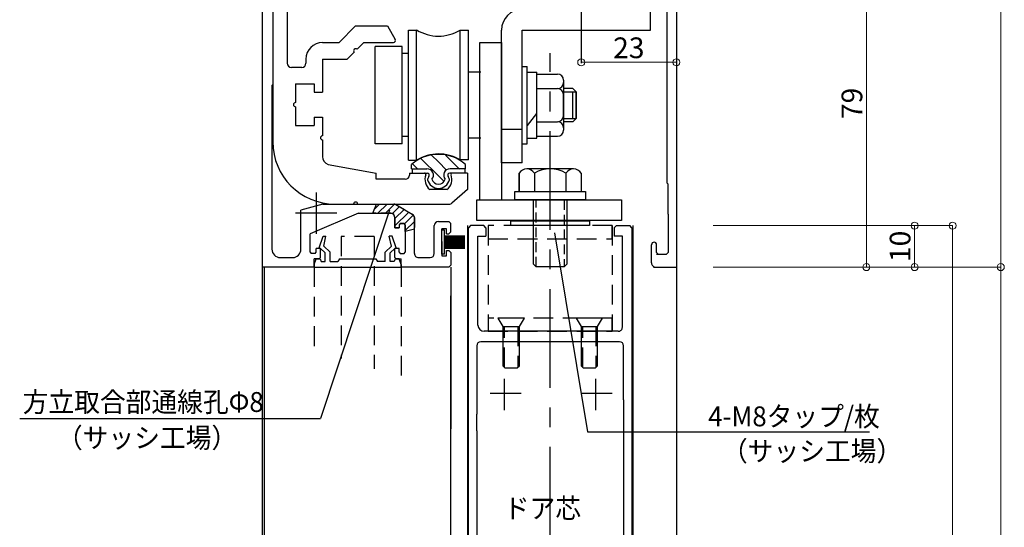
# Model space of a CAD drawing. Units: millimetres. Extents: x 1046 to 1886, y 351 to 945.
# Drawn here: x 1489 to 1727, y 590 to 713 of the extents above; entities that cross this region are included whole.
import ezdxf

# ---------------------------------------------------------------- set-up
doc = ezdxf.new("R2010")
doc.units = ezdxf.units.MM
doc.header["$LTSCALE"] = 0.75
for name, pattern in [('CENTER', [50.8, 31.75, -6.35, 6.35, -6.35]), ('HIDDEN', [9.525, 6.35, -3.175]), ('HIDDEN2', [4.7625, 3.175, -1.5875]), ('HIDDENX2', [19.05, 12.7, -6.35])]:
    doc.linetypes.add(name, pattern=pattern)
doc.layers.get('0').update_dxf_attribs({"lineweight": 25})
for name, color, linetype, lineweight in [('01SASH', 90, 'Continuous', 25), ('02DOOR', 92, 'Continuous', 25), ('02HOKYO', 132, 'Continuous', 20), ('03ENGINE', 150, 'Continuous', 25), ('05LINE', 53, 'Continuous', 18), ('05SUNPO', 140, 'Continuous', 18), ('06BUN', 7, 'Continuous', 18), ('07GLASS', 130, 'Continuous', 25), ('08CENTER', 252, 'CENTER', 25), ('09biss', 231, 'Continuous', 13), ('09BOLT', 230, 'Continuous', 25), ('09PARTS', 30, 'Continuous', 20)]:
    doc.layers.add(name, color=color, linetype=linetype, lineweight=lineweight)
doc.layers.add('ZATU', color=3, linetype='Continuous')
doc.styles.add('jad-Kanji', font='MS Gothic.ttf', dxfattribs={"width": 0.95})
doc.dimstyles.new('F5jad', dxfattribs={"dimtxt": 5, "dimasz": 1.7, "dimexe": 0, "dimexo": 4, "dimgap": 1, "dimtad": 1, "dimzin": 12, "dimdsep": 46, "dimtxsty": 'jad-Kanji', "dimblk": 'ORIGIN', "dimcen": 0.09, "dimclrd": 140, "dimclre": 140, "dimclrt": 7, "dimazin": 3, "dimtfac": 1, "dimtmove": 1, "dimatfit": 1, "dimldrblk": 'OPEN30', "dimfxl": 1, "dimtolj": 1, "dimtzin": 0, "dimlwd": 18, "dimlwe": 13, "dimarcsym": 0})

# ---------------------------------------------------------------- blocks, each defined once
blk = doc.blocks.new('A$C21194696')
at = {"layer": '01SASH', "color": 3, "linetype": 'Continuous'}
for p, q in [((1, 100), (171, 100)), ((1, 60.5), (1, 100)), ((1, 100), (11, 100)), ((11, 84.5), (11, 100)), ((52.42, 100), (11, 100)), ((11, 99.7), (11, 100)), ((11, 99.2), (11, 100)), ((171, 94.5), (171, 100)), ((3.8, 98.2), (9.5, 98.2)), ((14.5, 98), (14, 97.5)), ((23.8, 98), (14.5, 98)), ((18.5, 98), (18.5, 97)), ((20.7, 98), (18.5, 98)), ((20.75, 98), (18.5, 98)), ((21, 97.7), (20.7, 98)), ((23.8, 97.7), (21, 97.7)), ((24.2, 98), (23.8, 98)), ((23.8, 97.7), (24.2, 97.7)), ((24.2, 98), (31, 98)), ((24.2, 97.7), (27, 97.7)), ((27.3, 98), (27, 97.7)), ((28, 98), (27.3, 98)), ((28.71, 97.7), (150.7, 97.7)), ((31.3, 97.7), (31, 98)), ((151, 98), (150.7, 97.7)), ((157.8, 98), (151, 98)), ((158.2, 98), (157.8, 98)), ((158.2, 98), (167.5, 98)), ((168, 97.5), (167.5, 98)), ((2.8, 90.81), (2.8, 97.2)), ((14, 97.5), (14, 95.2)), ((14, 95.2), (14.5, 94.7)), ((18.5, 97), (19, 97)), ((23.39, 95.2), (28.5, 95.2)), ((28.5, 95.2), (29, 95.7)), ((29, 97), (29, 95.7)), ((167.5, 95.2), (165.6, 95.2)), ((167.5, 95.2), (168, 95.7)), ((168, 97.5), (168, 95.2)), ((14.5, 94.7), (16.4, 94.7)), ((15, 93.5), (16.4, 93.5)), ((15.58, 83.92), (16.1, 93.3)), ((16.1, 93.3), (17, 93.3)), ((17, 93.3), (17.5, 93.8)), ((18, 95), (17.5, 94.5)), ((17.5, 94.5), (17.5, 93.8)), ((19, 95), (18, 95)), ((18.82, 91.3), (22.71, 94.93)), ((170, 94), (165.6, 94)), ((2.8, 90.81), (10, 82.5)), ((14, 92.5), (14, 87)), ((18.5, 87.2), (18.5, 90.57)), ((13.4, 86.5), (13.5, 86.5)), ((13.5, 86.5), (14, 87)), ((18.5, 87.2), (18.5, 86.8)), ((18.5, 82.91), (18.5, 86.8)), ((12, 83.5), (14.4, 83.5)), ((13.4, 84.7), (14.4, 84.7)), ((3.5, 81.5), (3.5, 64.5)), ((4.5, 82.5), (6, 82.5)), ((8.21, 80.29), (6, 82.5)), ((14.08, 82.5), (10, 82.5)), ((16.29, 80.29), (18.21, 82.21)), ((15.59, 80), (8.91, 80)), ((3.5, 64.5), (4, 64)), ((4, 64), (18.5, 64)), ((3, 60.5), (1, 60.5)), ((3, 60.5), (3, 59.3)), ((4.6, 61.5), (4.3, 61.2)), ((4.3, 61.2), (4.3, 60.3)), ((4.3, 60.3), (4.6, 60)), ((4.6, 61.5), (11.2, 61.5)), ((4.6, 60), (5.5, 60)), ((5.5, 59), (5.5, 60)), ((10, 61.5), (10, 61.5)), ((10.5, 60), (11.2, 60)), ((10.5, 60), (10.5, 59)), ((11.5, 61.2), (11.2, 61.5)), ((11.2, 60), (11.5, 60.3)), ((11.5, 61.2), (11.5, 60.3)), ((12.2, 59), (12.7, 59.5)), ((13.2, 61.5), (12.7, 61)), ((12.7, 61), (12.7, 59.5)), ((13.2, 61.5), (18.5, 61.5)), ((3, 59.3), (3.3, 59)), ((3.3, 59), (5.5, 59)), ((10.5, 59), (12.2, 59)), ((21, 36.5), (21, 59)), ((23.5, 41), (23.5, 59)), ((160.5, 45.5), (160, 45)), ((162.5, 45.5), (160.5, 45.5)), ((163, 45), (162.5, 45.5)), ((167.5, 45.5), (167, 45)), ((167.5, 45.5), (170.5, 45.5)), ((171, 45), (170.5, 45.5)), ((160, 42.5), (160, 45)), ((163, 44.5), (161.75, 44.5)), ((161.75, 44.5), (161.75, 43.3)), ((164.8, 43.3), (161.75, 43.3)), ((167.9, 44), (162.1, 44)), ((162.1, 44), (162.1, 43.3)), ((167.9, 43.3), (162.1, 43.3)), ((163, 44.5), (163, 45)), ((164.8, 43.3), (165.2, 43.3)), ((165.2, 43.3), (168.25, 43.3)), ((167, 44.5), (167, 45)), ((168.25, 44.5), (167, 44.5)), ((167.9, 44), (167.9, 43.3)), ((168.25, 43.3), (168.25, 44.5)), ((171, 45), (171, 33.5)), ((3.3, 41), (3, 40.7)), ((3, 39.5), (3, 40.7)), ((5.5, 41), (3.3, 41)), ((5.5, 40), (5.5, 41)), ((11, 40.5), (10, 40.5)), ((10, 39), (10, 40.5)), ((11, 38.5), (11, 40.5)), ((167.7, 41.5), (161, 41.5)), ((168.7, 37.7), (168.7, 40.5)), ((1, 1.3), (1, 39.5)), ((3, 39.5), (1, 39.5)), ((4.5, 40), (4.2, 39.7)), ((4.2, 38.8), (4.2, 39.7)), ((4.2, 38.8), (4.5, 38.5)), ((5.5, 40), (4.5, 40)), ((9.5, 38.5), (4.5, 38.5)), ((9.5, 38.5), (10, 39)), ((20, 35.5), (11, 38.5)), ((24.5, 40), (27.5, 40)), ((27.5, 38), (27.5, 40)), ((2.7, 37.3), (2.2, 36.8)), ((2.2, 2), (2.2, 36.8)), ((10.81, 37.3), (2.7, 37.3)), ((19.81, 34.3), (10.81, 37.3)), ((21, 36.5), (22, 36.5)), ((24, 38), (22, 38)), ((22, 38), (22, 36.5)), ((22.47, 35.89), (22.03, 37.21)), ((22.18, 35.5), (22.47, 35.89)), ((23.74, 35.88), (23.17, 37.59)), ((24, 28.7), (24, 38)), ((26.5, 17), (26.5, 38)), ((26.5, 38), (27.5, 38)), ((155.93, 32.23), (158.22, 36.2)), ((167.7, 36.7), (159.09, 36.7)), ((19.81, 34.3), (22.6, 34.3)), ((20, 35.5), (22.18, 35.5)), ((160.8, 34.5), (160.5, 34.2)), ((160.5, 33.3), (160.5, 34.2)), ((160.8, 34.5), (167.4, 34.5)), ((167.7, 34.2), (167.4, 34.5)), ((167.7, 33.3), (167.7, 34.2)), ((171, 33.5), (169, 33.5)), ((169, 32.3), (169, 33.5)), ((155.8, 14.58), (155.8, 31.73)), ((158, 23.2), (158, 31)), ((159, 32), (161.5, 32)), ((160.5, 33.3), (160.8, 33)), ((160.8, 33), (161.5, 33)), ((161.5, 32), (161.5, 33)), ((167.4, 33), (166.5, 33)), ((166.5, 33), (166.5, 32)), ((168.7, 32), (166.5, 32)), ((167.4, 33), (167.7, 33.3)), ((168.7, 32), (169, 32.3)), ((24, 28.3), (24, 28.7)), ((24, 28.3), (24, 18.12)), ((158, 23.2), (163, 11.5)), ((24, 18.12), (25, 7.59)), ((26.5, 17), (27.5, 11.09)), ((155.8, 14.58), (157.3, 9.3)), ((168.7, 14), (166.5, 14)), ((166.5, 14), (166.5, 13)), ((167.4, 13), (166.5, 13)), ((167.7, 12.7), (167.4, 13)), ((167.7, 12.7), (167.7, 11.8)), ((169, 13.7), (168.7, 14)), ((169, 13.7), (169, 12.5)), ((171, 12.5), (169, 12.5)), ((171, 12.5), (171, 0)), ((27.5, 4.5), (27.5, 11.09)), ((167.4, 11.5), (163, 11.5)), ((167.4, 11.5), (167.7, 11.8)), ((25, 2.5), (25, 7.59)), ((166.7, 9.3), (157.3, 9.3)), ((168.7, 4.3), (168.7, 7.3)), ((19.38, 3.05), (19.52, 2.07)), ((20.37, 4.2), (23.5, 4.2)), ((21.18, 3), (20.68, 2.43)), ((20.68, 2.43), (21, 0.3)), ((21, 2.5), (21, 0)), ((22, 2.5), (21, 2.5)), ((21.18, 3), (21.8, 3)), ((21.8, 3), (22.05, 2.63)), ((22, 2.5), (22, 1.5)), ((22.05, 2.63), (22.45, 2.54)), ((23.74, 3.26), (22.45, 2.54)), ((23.74, 3.26), (23.5, 4.2)), ((29.5, 2.5), (126.95, 2.5)), ((126.95, 2.5), (127.19, 2.3)), ((21, 0.3), (2, 0.3)), ((2.2, 2), (2.7, 1.5)), ((19.03, 1.5), (2.7, 1.5)), ((19.03, 1.5), (19.52, 2.07)), ((171, 0), (21, 0)), ((24, 1.5), (22, 1.5)), ((127.19, 2.3), (166.7, 2.3))]:
    blk.add_line(p, q, dxfattribs=at)
at = {"layer": '01SASH', "color": 3, "linetype": 'CENTER'}
for p, q in [((5, 92), (5, 82)), ((0, 87), (10, 87)), ((25, 18), (25, 8)), ((158, 18), (158, 8)), ((20, 13), (28.8, 13)), ((153, 13), (163, 13))]:
    blk.add_line(p, q, dxfattribs=at)
at = {"layer": '01SASH', "linetype": 'Continuous'}
for p, q in [((163.5, 48.85), (163.5, 44)), ((163.8, 48.85), (163.8, 44)), ((164.1, 48.85), (164.1, 44)), ((164.4, 48.85), (164.4, 44)), ((164.7, 48.85), (164.7, 44)), ((165, 48.85), (165, 44)), ((165.3, 48.85), (165.3, 44)), ((165.6, 48.85), (165.6, 44)), ((165.9, 48.85), (165.9, 44)), ((166.2, 48.85), (166.2, 44)), ((166.5, 48.85), (166.5, 44))]:
    blk.add_line(p, q, dxfattribs=at)
at = {"layer": '01SASH', "color": 3}
blk.add_line((27.8, 13), (28.8, 13), dxfattribs=at)
at = {"layer": '01SASH', "color": 3, "linetype": 'Continuous'}
for centre, radius, start, end in [((3.8, 97.2), 1, 90, 180), ((9.5, 99.7), 1.5, 270, 0), ((28, 97), 1, 0, 90), ((19, 96), 1, 270, 90), ((23.39, 94.2), 1, 90, 133.025), ((165.6, 94.6), 0.6, 90, 270), ((15, 92.5), 1, 90, 180), ((16.4, 94.1), 0.6, 270, 90), ((170, 95), 1, 270, 0), ((19.5, 90.57), 1, 133.025, 180), ((13.4, 85.6), 0.9, 90, 270), ((12, 84.5), 1, 180, 270), ((14.08, 84), 1.5, 270, 356.8202), ((14.4, 84.1), 0.6, 270, 90), ((4.5, 81.5), 1, 90, 180), ((17.5, 82.91), 1, 315, 0), ((8.91, 81), 1, 225, 270), ((15.59, 81), 1, 270, 315), ((18.5, 59), 5, 0, 90), ((18.5, 59), 2.5, 0, 90), ((24.5, 41), 1, 180, 270), ((161, 42.5), 1, 180, 270), ((167.7, 40.5), 1, 0, 90), ((22.6, 37.4), 0.6, 18.4084, 198.4084), ((22.6, 35.5), 1.2, 270, 18.4084), ((159.09, 35.7), 1, 90, 150), ((167.7, 37.7), 1, 270, 0), ((156.8, 31.73), 1, 150, 180), ((159, 31), 1, 90, 180), ((166.7, 7.3), 2, 0, 90), ((20.37, 3.2), 1, 90, 188.4268), ((24, 2.5), 1, 270, 0), ((29.5, 4.5), 2, 180, 270), ((166.7, 4.3), 2, 270, 0), ((2, 1.3), 1, 180, 270)]:
    blk.add_arc(centre, radius, start, end, dxfattribs=at)
blk = doc.blocks.new('_Origin')
at = {"color": 0, "linetype": 'ByBlock', "lineweight": -2}
blk.add_line((0, 0), (-1, 0), dxfattribs=at)
blk.add_circle((0, 0), 0.5, dxfattribs=at)
blk = doc.blocks.new('*D25')
at = {"layer": '05SUNPO', "color": 140, "lineweight": 13}
for p, q in [((1624.77, 706.56), (1624.77, 702.56)), ((1647.77, 706.56), (1647.77, 702.56))]:
    blk.add_line(p, q, dxfattribs=at)
at = {"layer": '05SUNPO', "color": 140, "lineweight": 18}
blk.add_line((1626.47, 702.56), (1646.07, 702.56), dxfattribs=at)
at = {"layer": 'Defpoints', "color": 0}
for p in [(1624.77, 702.56), (1647.77, 702.56), (1647.77, 702.56)]:
    blk.add_point(p, dxfattribs=at)
at = {"layer": '05SUNPO', "color": 140, "lineweight": 18, "xscale": 1.7, "yscale": 1.7, "zscale": 1.7, "rotation": 180}
blk.add_blockref('_Origin', (1624.77, 702.56), dxfattribs=at)
at = {"layer": '05SUNPO', "color": 140, "lineweight": 18, "xscale": 1.7, "yscale": 1.7, "zscale": 1.7}
blk.add_blockref('_Origin', (1647.77, 702.56), dxfattribs=at)
at = {"layer": '05SUNPO', "color": 7, "insert": (1636.27, 706.06), "char_height": 5, "attachment_point": 5, "style": 'jad-Kanji'}
blk.add_mtext('\\A1;23', dxfattribs=at)
blk = doc.blocks.new('_Open30')
at = {"color": 0, "linetype": 'ByBlock', "lineweight": -2}
for p, q in [((-1, 0.27), (0, 0)), ((0, 0), (-1, -0.27)), ((0, 0), (-1, 0))]:
    blk.add_line(p, q, dxfattribs=at)
blk = doc.blocks.new('A$C4B09050F')
at = {"layer": 'ZATU', "color": 3}
for p, q in [((2.83, 19.82), (0, 18.82)), ((2.83, 19.82), (3, 19.5)), ((3, 19.5), (4.07, 18.37)), ((6.87, 21), (5.5, 20.56)), ((5.5, 20.56), (5.5, 19.55)), ((5.5, 19.55), (6.14, 19.3)), ((6.14, 19.3), (6.14, 18.37)), ((6.87, 21), (7.5, 21)), ((7.5, 0), (7.5, 21)), ((0, 18.82), (0, 18.15)), ((2.49, 18.67), (0, 18.15)), ((2.49, 18.67), (3.91, 17.17)), ((6.14, 17.17), (3.91, 17.17)), ((6.14, 18.37), (4.07, 18.37)), ((6.14, 17.17), (6.14, 15.26)), ((5.51, 14.91), (6.14, 15.26)), ((5.51, 6.09), (5.51, 14.91)), ((5.51, 6.09), (6.14, 5.74)), ((6.14, 3.83), (6.14, 5.74)), ((2.49, 2.33), (0, 2.85)), ((0, 2.18), (0, 2.85)), ((2.49, 2.33), (3.91, 3.83)), ((3, 1.5), (4.07, 2.63)), ((6.14, 3.83), (3.91, 3.83)), ((6.14, 2.63), (4.07, 2.63)), ((6.14, 1.7), (6.14, 2.63)), ((2.83, 1.18), (0, 2.18)), ((2.83, 1.18), (3, 1.5)), ((5.5, 1.45), (6.14, 1.7)), ((5.5, 0.44), (5.5, 1.45)), ((6.87, 0), (5.5, 0.44)), ((6.87, 0), (7.5, 0)), ((7.5, 0), (6.87, 0))]:
    blk.add_line(p, q, dxfattribs=at)
blk = doc.blocks.new('*D31')
at = {"layer": '05SUNPO', "color": 140, "lineweight": 18}
for p, q in [((1656.63, 823.14), (1726.13, 823.14)), ((1726.13, 654.84), (1726.13, 821.44)), ((1656.63, 653.14), (1726.13, 653.14))]:
    blk.add_line(p, q, dxfattribs=at)
at = {"layer": 'Defpoints', "color": 0}
for p in [(1652.63, 823.14), (1726.13, 823.14), (1652.63, 653.14)]:
    blk.add_point(p, dxfattribs=at)
at = {"layer": '05SUNPO', "color": 140, "lineweight": 18, "xscale": 1.7, "yscale": 1.7, "zscale": 1.7}
for p, rotation in [((1726.13, 823.14), 90), ((1726.13, 653.14), 270)]:
    blk.add_blockref('_Origin', p, dxfattribs=dict(at, rotation=rotation))
at = {"layer": '05SUNPO', "color": 7, "insert": (1722.63, 738.14), "char_height": 5, "attachment_point": 5, "rotation": 90, "style": 'jad-Kanji'}
blk.add_mtext('\\A1;170', dxfattribs=at)
blk = doc.blocks.new('*D32')
at = {"layer": '05SUNPO', "color": 140, "lineweight": 18}
for p, q in [((1628.77, 732.14), (1693.67, 732.14)), ((1693.67, 730.44), (1693.67, 654.84)), ((1656.63, 653.14), (1693.67, 653.14))]:
    blk.add_line(p, q, dxfattribs=at)
at = {"layer": 'Defpoints', "color": 0}
for p in [(1624.77, 732.14), (1652.63, 653.14), (1693.67, 653.14)]:
    blk.add_point(p, dxfattribs=at)
at = {"layer": '05SUNPO', "color": 140, "lineweight": 18, "xscale": 1.7, "yscale": 1.7, "zscale": 1.7}
for p, rotation in [((1693.67, 732.14), 90), ((1693.67, 653.14), 270)]:
    blk.add_blockref('_Origin', p, dxfattribs=dict(at, rotation=rotation))
at = {"layer": '05SUNPO', "color": 7, "insert": (1690.17, 692.64), "char_height": 5, "attachment_point": 5, "rotation": 90, "style": 'jad-Kanji'}
blk.add_mtext('\\A1;79', dxfattribs=at)
blk = doc.blocks.new('*D33')
at = {"layer": '05SUNPO', "color": 140, "lineweight": 18}
for p, q in [((1656.63, 663.14), (1705.31, 663.14)), ((1705.31, 654.84), (1705.31, 661.44)), ((1656.63, 653.14), (1705.31, 653.14))]:
    blk.add_line(p, q, dxfattribs=at)
at = {"layer": 'Defpoints', "color": 0}
for p in [(1652.63, 663.14), (1705.31, 663.14), (1652.63, 653.14)]:
    blk.add_point(p, dxfattribs=at)
at = {"layer": '05SUNPO', "color": 140, "lineweight": 18, "xscale": 1.7, "yscale": 1.7, "zscale": 1.7}
for p, rotation in [((1705.31, 663.14), 90), ((1705.31, 653.14), 270)]:
    blk.add_blockref('_Origin', p, dxfattribs=dict(at, rotation=rotation))
at = {"layer": '05SUNPO', "color": 7, "insert": (1701.81, 658.14), "char_height": 5, "attachment_point": 5, "rotation": 90, "style": 'jad-Kanji'}
blk.add_mtext('\\A1;10', dxfattribs=at)
blk = doc.blocks.new('*D34')
at = {"layer": '05SUNPO', "color": 140, "lineweight": 18}
for p, q in [((1656.63, 663.14), (1714.49, 663.14)), ((1714.49, 661.44), (1714.49, 466.65))]:
    blk.add_line(p, q, dxfattribs=at)
at = {"layer": 'Defpoints', "color": 0}
for p in [(1652.63, 663.14), (1652.63, 466.65), (1714.49, 466.65)]:
    blk.add_point(p, dxfattribs=at)
at = {"layer": '05SUNPO', "color": 140, "lineweight": 18, "xscale": 1.7, "yscale": 1.7, "zscale": 1.7, "rotation": 90}
blk.add_blockref('_Origin', (1714.49, 663.14), dxfattribs=at)
at = {"layer": '05SUNPO', "color": 7, "insert": (1710.98, 564.04), "char_height": 5, "attachment_point": 5, "rotation": 90, "style": 'jad-Kanji'}
blk.add_mtext('\\A1;D H', dxfattribs=at)
blk = doc.blocks.new('_None')
blk = doc.blocks.new('*D36')
at = {"layer": '05SUNPO', "color": 140, "lineweight": 18}
for p, q in [((1656.63, 653.14), (1726.13, 653.14)), ((1726.13, 651.44), (1726.13, 466.65))]:
    blk.add_line(p, q, dxfattribs=at)
at = {"layer": 'Defpoints', "color": 0}
for p in [(1652.63, 653.14), (1652.63, 466.65), (1726.13, 466.65)]:
    blk.add_point(p, dxfattribs=at)
at = {"layer": '05SUNPO', "color": 140, "lineweight": 18, "xscale": 1.7, "yscale": 1.7, "zscale": 1.7, "rotation": 90}
blk.add_blockref('_Origin', (1726.13, 653.14), dxfattribs=at)
at = {"layer": '05SUNPO', "color": 7, "insert": (1722.63, 559.04), "char_height": 5, "attachment_point": 5, "rotation": 90, "style": 'jad-Kanji'}
blk.add_mtext('\\A1;H', dxfattribs=at)

msp = doc.modelspace()

# ---------------------------------------------------------------- hatches: boundary and pattern name
at = {"layer": '09PARTS', "linetype": 'HIDDEN2', "lineweight": -3}
h = msp.add_hatch(dxfattribs=at)
h.set_pattern_fill('ANSI31', scale=0.4, style=0)
h.set_pattern_definition([(45, (987.2771, 632.7347), (-0.8980256, 0.8980256), [])])
h.paths.add_polyline_path([(1574.473, 666.141), (1575.326, 668.341), (1579.503, 668.341), (1579.761, 668.307), (1580.003, 668.207), (1583.97, 665.916), (1584.336, 665.55), (1584.47, 665.05), (1584.47, 662.316), (1582.27, 661.703), (1582.27, 663.341), (1581.97, 663.641), (1581.07, 663.641), (1580.77, 663.341), (1580.77, 662.641), (1579.77, 662.641), (1579.77, 665.141), (1579.478, 665.848), (1578.77, 666.141)])

# ---------------------------------------------------------------- linework, layer by layer
at = {"layer": '01SASH', "color": 3, "linetype": 'Continuous'}
for p, q in [((1547.771, 441.671), (1547.771, 836.671)), ((1647.771, 836.671), (1647.771, 434.649)), ((1593.27, 653.141), (1593.27, 614.141))]:
    msp.add_line(p, q, dxfattribs=at)
at = {"layer": '01SASH'}
for p, q in [((1548.271, 441.636), (1548.271, 653.141)), ((1593.271, 438.476), (1593.271, 646.237))]:
    msp.add_line(p, q, dxfattribs=at)
at = {"layer": '01SASH', "linetype": 'HIDDEN'}
for p, q in [((1560.27, 653.141), (1560.27, 633.06)), ((1581.27, 653.141), (1581.27, 626.627))]:
    msp.add_line(p, q, dxfattribs=at)
at = {"layer": '02DOOR'}
for p, q in [((1597.271, 663.142), (1597.271, 438.195)), ((1598.021, 663.141), (1597.521, 662.641)), ((1597.521, 576.141), (1597.521, 662.641)), ((1601.271, 663.141), (1598.021, 663.141)), ((1601.771, 662.641), (1601.271, 663.141)), ((1601.771, 662.641), (1601.771, 660.641)), ((1633.271, 663.141), (1632.771, 662.641)), ((1632.771, 662.641), (1632.771, 660.641)), ((1633.271, 663.141), (1636.521, 663.141)), ((1637.021, 662.641), (1636.521, 663.141)), ((1637.021, 662.641), (1637.021, 576.141)), ((1637.271, 663.142), (1637.271, 435.387)), ((1599.821, 639.141), (1599.821, 660.641)), ((1599.821, 660.641), (1601.771, 660.641)), ((1634.721, 660.641), (1632.771, 660.641)), ((1634.721, 638.641), (1634.721, 660.641)), ((1633.721, 637.641), (1601.321, 637.641)), ((1634.021, 635.141), (1600.521, 635.141)), ((1599.521, 634.141), (1599.521, 617.641)), ((1635.021, 621.109), (1635.021, 634.141)), ((1606.271, 618.641), (1606.271, 626.141)), ((1628.271, 618.641), (1628.271, 626.141)), ((1610.271, 622.641), (1602.771, 622.641)), ((1632.271, 622.641), (1624.771, 622.641)), ((1635.021, 621.109), (1635.021, 582.441)), ((1599.521, 613.641), (1599.521, 617.641)), ((1599.521, 613.641), (1599.521, 582.441))]:
    msp.add_line(p, q, dxfattribs=at)
for centre, radius, start, end in [((1601.321, 639.141), 1.5, 180, 270), ((1633.721, 638.641), 1, 269.99998, 0.00002), ((1600.521, 634.141), 1, 90.00002, 180), ((1634.021, 634.141), 1, 0.00004, 90.00002)]:
    msp.add_arc(centre, radius, start, end, dxfattribs=at)
at = {"layer": '03ENGINE', "color": 5}
for p, q in [((1550.27, 791.341), (1550.27, 683.341)), ((1553.77, 715.341), (1553.77, 702.341)), ((1570.27, 711.341), (1566.27, 707.341)), ((1570.27, 711.341), (1577.97, 711.341)), ((1577.97, 711.341), (1579.84, 708.09)), ((1562.27, 707.341), (1566.27, 707.341)), ((1572.27, 707.341), (1570.624, 705.695)), ((1572.27, 707.341), (1579.406, 707.341)), ((1569.917, 704.988), (1568.27, 703.341)), ((1558.27, 703.341), (1558.27, 702.341)), ((1562.27, 703.341), (1562.27, 695.341)), ((1562.27, 703.341), (1568.27, 703.341)), ((1557.27, 701.341), (1554.77, 701.341)), ((1555.77, 697.341), (1560.27, 697.341)), ((1555.77, 697.341), (1555.77, 692.841)), ((1560.27, 697.341), (1560.27, 695.341)), ((1560.27, 695.341), (1562.27, 695.341)), ((1555.77, 691.841), (1555.77, 687.341)), ((1560.27, 689.341), (1560.27, 687.341)), ((1560.27, 689.341), (1562.27, 689.341)), ((1562.27, 689.341), (1562.27, 684.841)), ((1555.77, 687.341), (1560.27, 687.341)), ((1562.27, 683.841), (1562.27, 679.818)), ((1563.682, 677.907), (1575.27, 675.841)), ((1575.27, 674.341), (1575.27, 675.841)), ((1583.27, 675.841), (1583.27, 675.341)), ((1583.27, 675.841), (1587.067, 675.841)), ((1597.27, 675.841), (1593.611, 675.841)), ((1597.27, 675.841), (1597.27, 671.841)), ((1582.27, 674.341), (1575.27, 674.341)), ((1592.347, 671.841), (1588.194, 671.841)), ((1597.27, 671.841), (1593.553, 668.589)), ((1565.27, 668.341), (1569.77, 668.341)), ((1570.77, 668.341), (1592.895, 668.341))]:
    msp.add_line(p, q, dxfattribs=at)
at = {"layer": '03ENGINE', "color": 4}
for p, q in [((1641.52, 710.341), (1641.52, 715.341)), ((1605.52, 678.341), (1605.52, 710.351)), ((1610.52, 710.341), (1641.52, 710.341)), ((1610.52, 678.341), (1610.52, 710.341)), ((1610.52, 701.516), (1611.72, 701.516)), ((1611.72, 682.916), (1611.72, 701.516)), ((1611.72, 700.216), (1614.02, 700.216)), ((1614.02, 684.216), (1614.02, 700.216)), ((1614.02, 699.716), (1619.02, 699.716)), ((1620.52, 698.216), (1620.52, 697.716)), ((1620.52, 697.716), (1620.52, 686.216)), ((1614.02, 696.216), (1619.02, 696.216)), ((1619.02, 696.216), (1619.02, 696.216)), ((1622.72, 696.216), (1620.52, 696.216)), ((1620.52, 695.416), (1623.52, 695.416)), ((1620.52, 689.716), (1620.52, 694.716)), ((1622.72, 696.216), (1623.52, 695.416)), ((1622.72, 689.016), (1622.72, 695.416)), ((1623.52, 695.416), (1623.52, 689.016)), ((1623.52, 689.016), (1623.52, 695.416)), ((1613.958, 690.171), (1611.695, 687.281)), ((1614.02, 688.216), (1619.02, 688.216)), ((1619.02, 688.216), (1619.02, 688.216)), ((1620.52, 689.016), (1623.52, 689.016)), ((1622.72, 688.216), (1620.52, 688.216)), ((1623.52, 689.016), (1622.72, 688.216)), ((1610.52, 686.341), (1605.52, 686.341)), ((1620.52, 686.716), (1620.52, 686.216)), ((1610.52, 682.916), (1611.72, 682.916)), ((1611.72, 684.216), (1614.02, 684.216)), ((1614.02, 684.716), (1619.02, 684.716)), ((1610.52, 678.341), (1605.52, 678.341))]:
    msp.add_line(p, q, dxfattribs=at)
at = {"layer": '03ENGINE', "color": 1}
for p, q in [((1583.02, 678.949), (1583.02, 710.341)), ((1583.02, 710.341), (1585.02, 710.341)), ((1585.02, 678.949), (1585.02, 710.341)), ((1595.425, 710.332), (1595.513, 710.332)), ((1595.52, 678.993), (1595.52, 710.341)), ((1595.52, 710.341), (1597.52, 710.341)), ((1597.52, 678.993), (1597.52, 710.341)), ((1583.02, 678.949), (1585.02, 678.949)), ((1597.52, 678.993), (1595.52, 678.993))]:
    msp.add_line(p, q, dxfattribs=at)
at = {"layer": '03ENGINE', "color": 3}
for p, q in [((1600.264, 669.346), (1600.264, 707.346)), ((1600.264, 707.346), (1605.52, 707.346)), ((1605.52, 707.346), (1605.52, 669.346)), ((1600.52, 700.216), (1597.52, 700.216)), ((1600.52, 684.216), (1597.52, 684.216)), ((1599.52, 664.346), (1599.52, 669.346)), ((1599.52, 669.346), (1605.52, 669.346)), ((1605.52, 669.346), (1634.52, 669.346)), ((1634.52, 669.346), (1634.52, 664.346)), ((1634.52, 664.346), (1599.52, 664.346))]:
    msp.add_line(p, q, dxfattribs=at)
at = {"layer": '03ENGINE'}
for p, q in [((1575.02, 682.918), (1575.02, 706.416)), ((1581.52, 706.416), (1575.02, 706.416)), ((1581.52, 682.918), (1581.52, 706.416)), ((1583.02, 704.667), (1581.52, 704.667)), ((1595.52, 692.341), (1595.52, 692.341)), ((1581.52, 682.918), (1575.02, 682.918)), ((1583.02, 684.667), (1581.52, 684.667))]:
    msp.add_line(p, q, dxfattribs=at)
at = {"layer": '03ENGINE', "color": 0, "linetype": 'ByBlock'}
for p, q in [((1583.997, 678.057), (1585.28, 676.774)), ((1586.068, 679.353), (1590.27, 675.151)), ((1588.64, 680.15), (1590.27, 678.519)), ((1590.27, 678.519), (1592.231, 676.558)), ((1592.029, 680.127), (1595.383, 676.774)), ((1590.27, 675.151), (1591.646, 673.775))]:
    msp.add_line(p, q, dxfattribs=at)
at = {"layer": '03ENGINE', "color": 7, "linetype": 'ByBlock'}
for p, q in [((1583.756, 676.841), (1583.756, 677.891)), ((1583.756, 676.841), (1587.502, 676.841)), ((1596.856, 676.841), (1593.11, 676.841)), ((1596.856, 676.841), (1596.856, 677.891))]:
    msp.add_line(p, q, dxfattribs=at)
at = {"layer": '03ENGINE', "color": 1, "linetype": 'ByBlock'}
for p, q in [((1583.756, 675.841), (1587.606, 675.841)), ((1596.856, 675.841), (1593.006, 675.841))]:
    msp.add_line(p, q, dxfattribs=at)
at = {"layer": '03ENGINE', "color": 2, "linetype": 'ByBlock'}
for p, q in [((1583.91, 676.841), (1583.91, 675.841)), ((1596.668, 676.841), (1596.668, 675.841))]:
    msp.add_line(p, q, dxfattribs=at)
at = {"layer": '03ENGINE', "color": 4}
for centre, radius, start, end in [((1610.52, 710.341), 5, 90, 180), ((1619.02, 698.216), 1.5, 0, 90), ((1619.02, 697.716), 1.5, 270, 0), ((1619.02, 694.716), 1.5, 0, 90), ((1619.02, 689.716), 1.5, 270, 0), ((1619.02, 686.716), 1.5, 0, 90), ((1619.02, 686.216), 1.5, 270, 0)]:
    msp.add_arc(centre, radius, start, end, dxfattribs=at)
at = {"layer": '03ENGINE', "color": 1, "linetype": 'ByBlock'}
for centre, radius, start, end in [((1590.306, 718.932), 10.049, 238.26621, 301.25644), ((1590.306, 670.402), 10.049, 58.74356, 121.73379), ((1587.568, 675.341), 0.501, 318.40091, 85.64674), ((1593.044, 675.341), 0.501, 94.35326, 221.59909), ((1590.306, 673.702), 2.7, 151.07026, 166.83233), ((1590.306, 674.841), 2.7, 193.16767, 270), ((1590.306, 674.841), 2.7, 270, 346.83233), ((1590.306, 673.702), 2.7, 13.16767, 28.92974)]:
    msp.add_arc(centre, radius, start, end, dxfattribs=at)
at = {"layer": '03ENGINE', "color": 5}
for centre, radius, start, end in [((1562.27, 703.341), 4, 90, 180), ((1579.406, 707.841), 0.5, 270, 29.8989), ((1570.27, 705.341), 0.5, 45, 225), ((1554.77, 702.341), 1, 180, 270), ((1557.27, 702.341), 1, 270, 0), ((1555.77, 692.341), 0.5, 90, 270), ((1565.27, 683.341), 15, 180, 270), ((1562.27, 684.341), 0.5, 90, 270), ((1564.27, 679.818), 2, 180, 252.89727), ((1586.929, 675.541), 0.3, 340.24322, 90), ((1593.611, 675.541), 0.3, 90, 199.75678), ((1582.27, 675.341), 1, 270, 0), ((1590.27, 674.341), 3.25, 160.24322, 230.28486), ((1590.27, 674.341), 3.25, 309.71514, 19.75678), ((1570.27, 668.341), 0.5, 0, 180), ((1592.895, 669.341), 1, 270, 311.18593)]:
    msp.add_arc(centre, radius, start, end, dxfattribs=at)
at = {"layer": '03ENGINE', "color": 0, "linetype": 'ByBlock'}
msp.add_arc((1590.306, 670.402), 9.949, 48.82711, 131.17289, dxfattribs=at)
at = {"layer": '03ENGINE', "color": 7, "linetype": 'ByBlock'}
for centre, radius, start, end in [((1587.568, 675.341), 1.501, 317.95361, 92.51538), ((1593.044, 675.341), 1.501, 87.48462, 222.04639), ((1590.306, 674.841), 1.7, 197.30105, 270), ((1590.306, 674.841), 1.7, 270, 342.69895)]:
    msp.add_arc(centre, radius, start, end, dxfattribs=at)
at = {"layer": '03ENGINE', "color": 3, "linetype": 'ByBlock'}
for centre, start, end in [((1587.872, 674.272), 166.83233, 193.16767), ((1592.74, 674.272), 346.83233, 13.16767)]:
    msp.add_arc(centre, 0.2, start, end, dxfattribs=at)
at = {"layer": '05LINE', "lineweight": -3}
for p, q in [((1578.453, 666.887), (1561.794, 616.619)), ((1618.284, 661.403), (1626.258, 613.391)), ((1489.125, 616.619), (1561.794, 616.619)), ((1626.258, 613.391), (1694.431, 613.391))]:
    msp.add_line(p, q, dxfattribs=at)
at = {"layer": '05SUNPO', "lineweight": -3}
msp.add_line((1624.771, 726.74), (1624.771, 702.35), dxfattribs=at)
at = {"layer": '07GLASS', "linetype": 'HIDDEN'}
for p, q in [((1566.771, 660.513), (1566.771, 631.069)), ((1574.771, 660.513), (1566.771, 660.513)), ((1574.771, 660.513), (1574.771, 628.618))]:
    msp.add_line(p, q, dxfattribs=at)
at = {"layer": '08CENTER'}
msp.add_line((1617.27, 547.839), (1617.27, 704.77), dxfattribs=at)
at = {"layer": '09biss', "lineweight": -3}
for points in [[(1605.838, 638.841), (1609.838, 638.841), (1611.038, 640.841), (1604.638, 640.841), (1605.838, 638.841)], [(1624.739, 638.841), (1628.739, 638.841), (1629.939, 640.841), (1623.539, 640.841), (1624.739, 638.841)], [(1605.838, 638.841), (1605.838, 629.341), (1606.338, 628.841), (1609.338, 628.841), (1609.838, 629.341), (1609.838, 638.841)], [(1624.739, 638.841), (1624.739, 629.341), (1625.239, 628.841), (1628.239, 628.841), (1628.739, 629.341), (1628.739, 638.841)]]:
    msp.add_lwpolyline(points, dxfattribs=at)
at = {"layer": '09biss', "linetype": 'HIDDEN', "lineweight": -3}
for points in [[(1606.238, 628.941), (1606.238, 638.841), (1609.438, 638.841), (1609.438, 628.941)], [(1625.139, 628.941), (1625.139, 638.841), (1628.339, 638.841), (1628.339, 628.941)]]:
    msp.add_lwpolyline(points, dxfattribs=at)
at = {"layer": '09BOLT'}
for p, q in [((1609.771, 675.813), (1609.771, 671.346)), ((1609.771, 671.346), (1609.771, 675.813)), ((1622.921, 676.846), (1611.621, 676.846)), ((1613.471, 675.813), (1613.471, 671.346)), ((1621.071, 675.813), (1621.071, 671.346)), ((1624.771, 675.813), (1624.771, 671.346)), ((1608.771, 671.346), (1625.771, 671.346)), ((1608.771, 669.346), (1608.771, 671.346)), ((1625.771, 671.346), (1625.771, 669.346)), ((1625.771, 669.346), (1608.771, 669.346)), ((1613.271, 653.81), (1613.271, 669.346)), ((1621.271, 669.346), (1621.271, 653.81)), ((1613.871, 653.21), (1613.271, 653.81)), ((1620.671, 653.21), (1613.871, 653.21)), ((1621.271, 653.81), (1620.671, 653.21))]:
    msp.add_line(p, q, dxfattribs=at)
at = {"layer": '09BOLT', "linetype": 'HIDDEN2'}
for p, q in [((1613.871, 653.21), (1613.871, 669.346)), ((1620.671, 669.346), (1620.671, 653.21))]:
    msp.add_line(p, q, dxfattribs=at)
at = {"layer": '09BOLT'}
for centre, radius, start, end in [((1611.621, 674.673), 2.173, 31.62837, 148.37163), ((1617.271, 669.342), 7.504, 59.57496, 120.42504), ((1622.921, 674.673), 2.173, 31.62837, 148.37163)]:
    msp.add_arc(centre, radius, start, end, dxfattribs=at)
at = {"layer": '09PARTS', "linetype": 'HIDDENX2', "lineweight": -3, "ltscale": 0.5}
msp.add_line((1632.271, 663.141), (1632.271, 637.641), dxfattribs=at)
at = {"layer": '09PARTS', "color": 7, "linetype": 'HIDDEN2', "lineweight": -3}
msp.add_lwpolyline([(1574.473, 666.141), (1575.326, 668.341), (1579.503, 668.341), (1579.761, 668.307), (1580.003, 668.207), (1583.97, 665.916), (1584.336, 665.55), (1584.47, 665.05), (1584.47, 662.316), (1582.27, 661.703), (1582.27, 663.341), (1581.97, 663.641), (1581.07, 663.641), (1580.77, 663.341), (1580.77, 662.641), (1579.77, 662.641), (1579.77, 665.141), (1579.478, 665.848), (1578.77, 666.141), (1574.473, 666.141)], dxfattribs=at)
at = {"layer": '09PARTS', "lineweight": -3}
msp.add_lwpolyline([(1607.774, 663.207), (1607.774, 664.298), (1626.767, 664.298), (1626.767, 663.207)], close=True, dxfattribs=at)
at = {"layer": '09PARTS', "linetype": 'HIDDENX2', "lineweight": -3, "ltscale": 0.5}
for points in [[(1602.271, 663.141), (1602.271, 659.941), (1632.271, 659.941), (1632.271, 663.141)], [(1602.271, 640.841), (1602.271, 637.641), (1632.271, 637.641), (1632.271, 640.841)]]:
    msp.add_lwpolyline(points, close=True, dxfattribs=at)
msp.add_lwpolyline([(1602.271, 663.141), (1602.271, 637.641)], dxfattribs=at)

# ---------------------------------------------------------------- block references
at = {"layer": '02DOOR', "lineweight": -3, "rotation": 270}
msp.add_blockref('A$C4B09050F', (1560.27, 660.641), dxfattribs=at)
at = {"layer": '02HOKYO', "lineweight": -3, "rotation": 270}
msp.add_blockref('A$C21194696', (1547.77, 824.141), dxfattribs=at)

# ---------------------------------------------------------------- texts
at = {"layer": '06BUN', "style": 'jad-Kanji', "width": 0.95}
for s, p in [('方立取合部通線孔Φ8', (1489.846, 618.184)), ('4-M8タップ/枚', (1655.463, 614.713)), ('（サッシ工場）', (1498.13, 609.54)), ('（サッシ工場）', (1658.777, 606.335)), ('ドア芯', (1606.081, 592.529))]:
    msp.add_text(s, height=4.8, dxfattribs=at).set_placement(p)

# ---------------------------------------------------------------- dimensions: what is measured, and where the dimension line sits
at = {"layer": '05SUNPO'}
for base, p1, p2, picture, middle in [((1726.132, 823.141), (1652.625, 653.141), (1652.625, 823.141), '*D31', (1722.632, 738.141)), ((1693.667, 653.141), (1624.771, 732.141), (1652.625, 653.141), '*D32', (1690.167, 692.641)), ((1705.305, 663.141), (1652.625, 653.141), (1652.625, 663.141), '*D33', (1701.805, 658.141))]:
    dim = msp.add_linear_dim(base=base, p1=p1, p2=p2, angle=90, dimstyle='F5jad', override={"dimlwe": 18}, dxfattribs=at)
    dim.commit()
    dim.dimension.update_dxf_attribs({"geometry": picture, "text_midpoint": middle})
dim = msp.add_linear_dim(base=(1647.771, 702.556), p1=(1624.771, 702.556), p2=(1647.771, 702.556), dimstyle='F5jad', dxfattribs=at)
dim.commit()
dim.dimension.update_dxf_attribs({"geometry": '*D25', "text_midpoint": (1636.271, 706.056)})
for base, p1, text, picture, middle in [((1714.494, 466.645), (1652.625, 663.141), 'D H', '*D34', (1710.981, 564.043)), ((1726.132, 466.645), (1652.625, 653.141), 'H', '*D36', (1722.632, 559.043))]:
    dim = msp.add_linear_dim(base=base, p1=p1, p2=(1652.625, 466.645), angle=90, text=text, dimstyle='F5jad', override={"dimblk1": 'Origin', "dimblk2": 'None', "dimsah": 1, "dimse2": 1, "dimlwe": 18}, dxfattribs=at)
    dim.commit()
    dim.dimension.update_dxf_attribs({"geometry": picture, "text_midpoint": middle})

doc.saveas('drawing.dxf')
